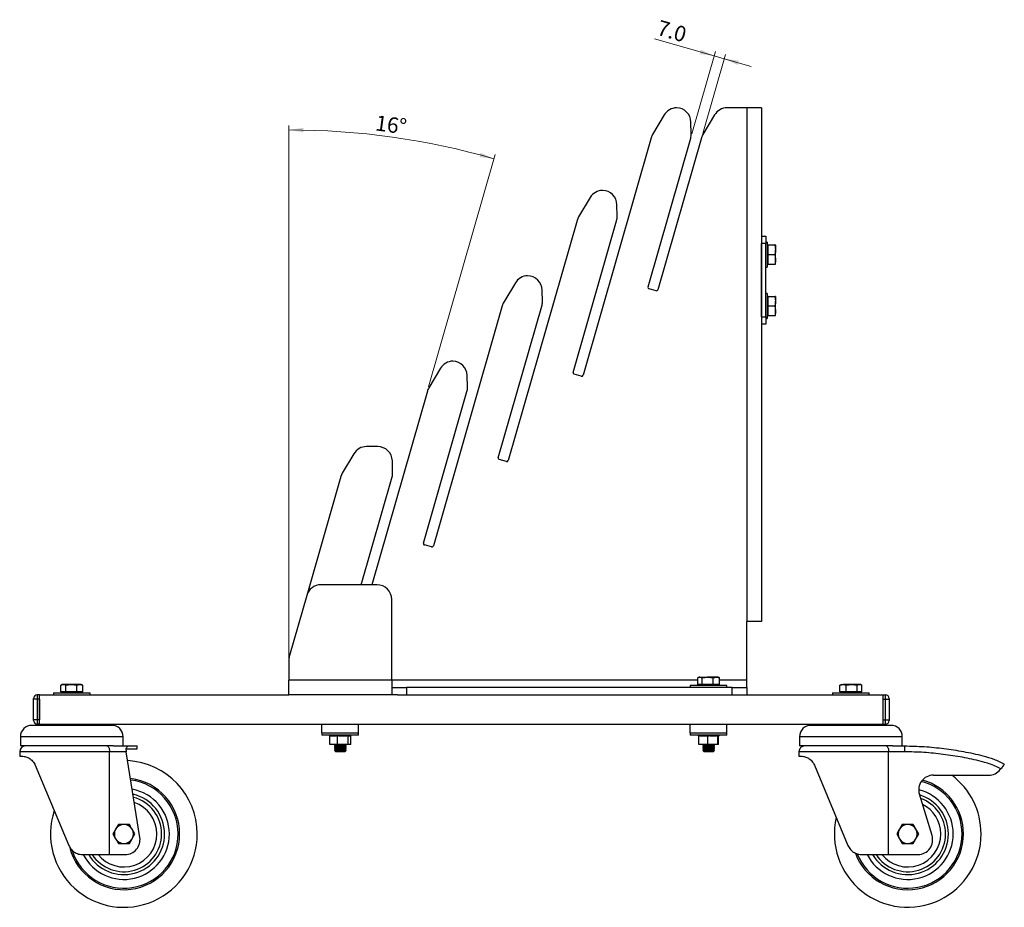
# Paper-space layout 'DIM Default' of a CAD drawing. Units: millimetres. Extents: x 62 to 600, y 111 to 602.
# Drawn here: x 376 to 600, y 111 to 312 of the extents above; entities that cross this region are included whole.
import ezdxf

# ---------------------------------------------------------------- set-up
doc = ezdxf.new("R2010")
doc.units = ezdxf.units.MM
doc.styles.add('SLDTEXTSTYLE0', font='TXT', dxfattribs={"width": 0.75})
doc.dimstyles.new('SLDDIMSTYLE2', dxfattribs={"dimtxt": 3.5, "dimasz": 3.302, "dimexe": 0, "dimexo": 0.0625, "dimgap": 0.875, "dimtad": 1, "dimdec": 4, "dimlfac": 3, "dimzin": 12, "dimdsep": 46, "dimtxsty": 'SLDTEXTSTYLE0', "dimsah": 1, "dimcen": 0.09, "dimazin": 3, "dimtfac": 1, "dimtofl": 0, "dimtmove": 0, "dimatfit": 3, "dimfxl": 0, "dimfrac": 2, "dimtolj": 1, "dimtzin": 12, "dimarcsym": 0})
doc.dimstyles.new('SLDDIMSTYLE3', dxfattribs={"dimtxt": 3.5, "dimasz": 3.302, "dimexe": 0, "dimexo": 0.0625, "dimgap": 0.875, "dimtad": 1, "dimdec": 1, "dimlfac": 3, "dimrnd": 1e-09, "dimzin": 12, "dimdsep": 46, "dimtxsty": 'SLDTEXTSTYLE0', "dimsah": 1, "dimcen": 0.09, "dimadec": 0, "dimazin": 3, "dimtfac": 1, "dimtdec": 1, "dimtmove": 0, "dimatfit": 0, "dimfxl": 0, "dimfrac": 2, "dimtolj": 1, "dimtzin": 12, "dimarcsym": 0})

# ---------------------------------------------------------------- blocks, each defined once
blk = doc.blocks.new('_D_3')
at = {"color": 1, "linetype": 'Continuous', "lineweight": 0}
for p, q in [((437.21, 163.47), (437.21, 288.44)), ((468.92, 229.06), (484.06, 281.86))]:
    blk.add_line(p, q, dxfattribs=at)
at = {"color": 1, "linetype": 'Continuous', "lineweight": 18}
blk.add_arc((437.21, 118.48), 168.97, 74, 90, dxfattribs=at)
for points in [[(437.21, 287.44), (440.51, 286.9), (440.52, 287.92)], [(483.79, 280.9), (480.74, 282.26), (480.47, 281.29)]]:
    blk.add_solid(points, dxfattribs=at)
at = {"color": 1, "linetype": 'Continuous', "lineweight": 18, "insert": (457.14, 290.84), "char_height": 3.5, "attachment_point": 1, "rotation": 352.2426, "style": 'SLDTEXTSTYLE0'}
blk.add_mtext('16°', dxfattribs=at)
blk = doc.blocks.new('_D_4')
at = {"color": 1, "linetype": 'Continuous', "lineweight": 0}
for p, q in [((533.83, 304.26), (520.28, 308.15)), ((528.75, 286.54), (534.11, 305.23)), ((531.2, 286.61), (536.35, 304.58)), ((533.83, 304.26), (536.08, 303.62)), ((536.08, 303.62), (542.18, 301.87))]:
    blk.add_line(p, q, dxfattribs=at)
at = {"color": 1, "linetype": 'Continuous', "lineweight": 18}
for points in [[(533.83, 304.26), (530.8, 305.66), (530.52, 304.69)], [(536.08, 303.62), (539.11, 302.22), (539.39, 303.2)]]:
    blk.add_solid(points, dxfattribs=at)
at = {"color": 1, "linetype": 'Continuous', "lineweight": 18, "char_height": 3.5, "attachment_point": 1, "rotation": 344, "style": 'SLDTEXTSTYLE0'}
for s, insert in [('7', (521.53, 312.49)), ('.0', (524.01, 311.77))]:
    blk.add_mtext(s, dxfattribs=dict(at, insert=insert))

psp = doc.layouts.new('DIM Default')

# ---------------------------------------------------------------- linework, layer by layer
at = {"color": 7, "linetype": 'Continuous', "lineweight": 25}
for p, q in [((522.46595, 290.853594), (519.823121, 286.44031)), ((533.909244, 290.853594), (531.266415, 286.44031)), ((541.213168, 292.474391), (536.769022, 292.474391)), ((541.213168, 292.474391), (541.213168, 175.807725)), ((544.546501, 292.474391), (541.213168, 292.474391)), ((544.546501, 292.474391), (544.546501, 175.807725)), ((528.601925, 286.57743), (528.53481, 289.225512)), ((519.478693, 285.646566), (504.022011, 231.74271)), ((518.784484, 251.783292), (528.473867, 285.574185)), ((530.921987, 285.646566), (521.027428, 251.140138)), ((505.644955, 272.099319), (503.002125, 267.686036)), ((511.780929, 267.823155), (511.713815, 270.471237)), ((502.657698, 266.892291), (487.016595, 212.345281)), ((501.779068, 232.385864), (511.652871, 266.81991)), ((544.546501, 263.307725), (545.546501, 263.307725)), ((545.546501, 263.307725), (545.546501, 261.641058)), ((545.879835, 261.974391), (545.546501, 261.974391)), ((545.879835, 261.974391), (545.879835, 256.307725)), ((545.546501, 261.641058), (544.546501, 261.641058)), ((544.546501, 244.974391), (544.546501, 261.641058)), ((545.546501, 244.974391), (545.546501, 261.641058)), ((546.079835, 261.307725), (545.879835, 261.307725)), ((546.079835, 260.237735), (546.079835, 261.316584)), ((546.079835, 261.316584), (547.577983, 261.316584)), ((546.079835, 259.158886), (546.079835, 260.237735)), ((547.577983, 261.316584), (547.771501, 260.237735)), ((547.771501, 261.307725), (547.77147, 261.30778)), ((547.771501, 261.30767), (547.771501, 260.237735)), ((547.771501, 258.071123), (547.771501, 260.237735)), ((546.079835, 258.071123), (546.079835, 259.158886)), ((546.079835, 259.158886), (547.577983, 259.158886)), ((546.079835, 256.98336), (546.079835, 258.071123)), ((547.577983, 259.158886), (547.771501, 258.071123)), ((547.771501, 256.974446), (547.771501, 258.071123)), ((545.546501, 256.307725), (545.879835, 256.307725)), ((545.879835, 256.974391), (546.079835, 256.974391)), ((546.079835, 256.98336), (547.577983, 256.98336)), ((546.079835, 256.974446), (546.079835, 256.98336)), ((546.079835, 256.965532), (546.079835, 256.974446)), ((546.079835, 256.965532), (547.577983, 256.965532)), ((547.77147, 256.974336), (547.771501, 256.974391)), ((488.639538, 252.70189), (485.996708, 248.288607)), ((494.775512, 248.425727), (494.708398, 251.073809)), ((520.615129, 250.911597), (519.013026, 251.370992)), ((545.879835, 250.307725), (545.546501, 250.307725)), ((545.879835, 250.307725), (545.879835, 244.641058)), ((546.079835, 249.641058), (545.879835, 249.641058)), ((546.079835, 248.571068), (546.079835, 249.649917)), ((546.079835, 249.649917), (547.577983, 249.649917)), ((546.079835, 247.49222), (546.079835, 248.571068)), ((547.577983, 249.649917), (547.771501, 248.571068)), ((547.771501, 249.641058), (547.77147, 249.641113)), ((547.771501, 249.641003), (547.771501, 248.571068)), ((547.771501, 246.404457), (547.771501, 248.571068)), ((485.652281, 247.494862), (470.011178, 192.947852)), ((484.773651, 212.988435), (494.647454, 247.422481)), ((546.079835, 246.404457), (546.079835, 247.49222)), ((546.079835, 247.49222), (547.577983, 247.49222)), ((546.079835, 245.316694), (546.079835, 246.404457)), ((547.577983, 247.49222), (547.771501, 246.404457)), ((547.771501, 245.30778), (547.771501, 246.404457)), ((544.546501, 244.974391), (545.546501, 244.974391)), ((545.546501, 244.974391), (545.546501, 243.307725)), ((545.546501, 244.641058), (545.879835, 244.641058)), ((545.879835, 245.307725), (546.079835, 245.307725)), ((546.079835, 245.316694), (547.577983, 245.316694)), ((546.079835, 245.30778), (546.079835, 245.316694)), ((546.079835, 245.298865), (546.079835, 245.30778)), ((546.079835, 245.298865), (547.577983, 245.298865)), ((547.77147, 245.30767), (547.771501, 245.307725)), ((545.546501, 243.307725), (544.546501, 243.307725)), ((471.634121, 233.304462), (468.991291, 228.891178)), ((477.770095, 229.028298), (477.702981, 231.67638)), ((503.609712, 231.514168), (502.007609, 231.973564)), ((468.646864, 228.097434), (456.042576, 184.141058)), ((467.768234, 193.591006), (477.642038, 228.025052)), ((457.365301, 215.52783), (454.837744, 215.52783)), ((451.977966, 213.907033), (449.335136, 209.49375)), ((486.604295, 212.11674), (485.002192, 212.576135)), ((460.764678, 209.630869), (460.697564, 212.278951)), ((448.990709, 208.700005), (441.256185, 181.726516)), ((449.110974, 209.119419), (448.990709, 208.700005)), ((449.335136, 209.49375), (449.110974, 209.119419)), ((453.615211, 184.141058), (460.636621, 208.627624)), ((469.598878, 192.719311), (467.996775, 193.178707)), ((457.213168, 184.141058), (444.460391, 184.141058)), ((441.256185, 181.726516), (437.342296, 168.077161)), ((460.546501, 162.474391), (460.546501, 180.807725)), ((541.213168, 162.474391), (541.213168, 175.807725)), ((544.546501, 175.807725), (541.213168, 175.807725)), ((437.213168, 167.15837), (437.213168, 162.474391)), ((385.380863, 159.807725), (385.380863, 161.305872)), ((385.713168, 161.499391), (385.442663, 161.343215)), ((385.953649, 161.499391), (385.713168, 161.499391)), ((387.775923, 161.499391), (385.953649, 161.499391)), ((386.526436, 161.305872), (387.775923, 161.499391)), ((386.526436, 159.807725), (386.526436, 161.305872)), ((389.702108, 161.499391), (387.775923, 161.499391)), ((389.025409, 161.305872), (389.702108, 161.499391)), ((389.025409, 159.807725), (389.025409, 161.305872)), ((390.046501, 161.499391), (389.702108, 161.499391)), ((390.317007, 161.343215), (390.046501, 161.499391)), ((390.378807, 161.305872), (390.309235, 161.345928)), ((390.378807, 159.807725), (390.378807, 161.305872)), ((460.546501, 162.474391), (437.213168, 162.474391)), ((437.213168, 159.141058), (437.213168, 162.474391)), ((460.546501, 162.474391), (460.546501, 159.141058)), ((530.058697, 162.474391), (460.546501, 162.474391)), ((528.379835, 161.274391), (528.379835, 160.807725)), ((536.713168, 161.274391), (528.379835, 161.274391)), ((530.058697, 161.474391), (530.058697, 162.972539)), ((530.566013, 161.474391), (530.058697, 161.474391)), ((530.379835, 163.166058), (530.176155, 163.048463)), ((530.566013, 163.166058), (530.379835, 163.166058)), ((530.379835, 161.474391), (530.379835, 161.274391)), ((530.566013, 163.166058), (532.317232, 163.166058)), ((531.073329, 161.474391), (530.566013, 161.474391)), ((531.073329, 162.972539), (532.317232, 163.166058)), ((531.073329, 161.474391), (531.073329, 162.972539)), ((532.317232, 161.474391), (531.073329, 161.474391)), ((534.29772, 163.166058), (532.317232, 163.166058)), ((533.561134, 161.474391), (532.317232, 161.474391)), ((533.561134, 162.972539), (534.29772, 163.166058)), ((533.561134, 161.474391), (533.561134, 162.972539)), ((534.29772, 161.474391), (533.561134, 161.474391)), ((534.713168, 163.166058), (534.29772, 163.166058)), ((535.034306, 161.474391), (534.29772, 161.474391)), ((534.916848, 163.048463), (534.713168, 163.166058)), ((534.713168, 161.274391), (534.713168, 161.474391)), ((535.034306, 162.972539), (534.910829, 163.030911)), ((535.034306, 161.474391), (535.034306, 162.972539)), ((541.213168, 162.474391), (535.034306, 162.474391)), ((536.713168, 160.807725), (536.713168, 161.274391)), ((541.213168, 160.807725), (541.213168, 162.474391)), ((562.38329, 161.305872), (563.077944, 161.499391)), ((562.470671, 161.343726), (562.38329, 161.305872)), ((562.38329, 159.807725), (562.38329, 161.305872)), ((562.713168, 161.499391), (562.463663, 161.35534)), ((562.713168, 161.499391), (563.077944, 161.499391)), ((565.020871, 161.499391), (563.077944, 161.499391)), ((563.772598, 161.305872), (565.020871, 161.499391)), ((563.772598, 159.807725), (563.772598, 161.305872)), ((566.822762, 161.499391), (565.020871, 161.499391)), ((566.269143, 159.807725), (566.269143, 161.305872)), ((567.046501, 161.499391), (566.822762, 161.499391)), ((567.296006, 161.35534), (567.046501, 161.499391)), ((567.37638, 159.807725), (567.37638, 161.305872)), ((380.046501, 159.141058), (380.046501, 158.141058)), ((380.546501, 159.141058), (380.046501, 159.141058)), ((380.546501, 159.141058), (437.213168, 159.141058)), ((380.546501, 152.474391), (380.546501, 159.141058)), ((383.713168, 159.607725), (383.713168, 159.141058)), ((383.713168, 159.607725), (392.046501, 159.607725)), ((385.953649, 159.807725), (385.380863, 159.807725)), ((385.713168, 159.807725), (385.713168, 159.607725)), ((386.526436, 159.807725), (385.953649, 159.807725)), ((387.775923, 159.807725), (386.526436, 159.807725)), ((389.025409, 159.807725), (387.775923, 159.807725)), ((389.702108, 159.807725), (389.025409, 159.807725)), ((390.378807, 159.807725), (389.702108, 159.807725)), ((390.046501, 159.607725), (390.046501, 159.807725)), ((392.046501, 159.141058), (392.046501, 159.607725)), ((460.546501, 159.141058), (437.213168, 159.141058)), ((460.546501, 160.807725), (463.879835, 160.807725)), ((461.879835, 159.141058), (460.546501, 159.141058)), ((461.879835, 159.141058), (572.213168, 159.141058)), ((463.879835, 160.807725), (463.879835, 159.141058)), ((537.879835, 160.807725), (463.879835, 160.807725)), ((537.879835, 159.141058), (537.879835, 160.807725)), ((537.879835, 160.807725), (541.213168, 160.807725)), ((541.213168, 160.807725), (541.213168, 159.141058)), ((560.713168, 159.607725), (560.713168, 159.141058)), ((560.713168, 159.607725), (565.333964, 159.607725)), ((563.077944, 159.807725), (562.38329, 159.807725)), ((562.713168, 159.807725), (562.713168, 159.607725)), ((563.772598, 159.807725), (563.077944, 159.807725)), ((565.020871, 159.807725), (563.772598, 159.807725)), ((566.269143, 159.807725), (565.020871, 159.807725)), ((565.333964, 159.607725), (569.046501, 159.607725)), ((566.822762, 159.807725), (566.269143, 159.807725)), ((567.37638, 159.807725), (566.822762, 159.807725)), ((567.046501, 159.607725), (567.046501, 159.807725)), ((569.046501, 159.141058), (569.046501, 159.607725)), ((572.213168, 159.141058), (572.713168, 159.141058)), ((572.213168, 152.474391), (572.213168, 159.141058)), ((572.713168, 158.141058), (572.713168, 159.141058)), ((379.213168, 158.141058), (379.213168, 158.307725)), ((379.213168, 153.474391), (379.213168, 158.141058)), ((380.046501, 158.141058), (379.213168, 158.141058)), ((380.046501, 158.141058), (380.046501, 153.474391)), ((380.546501, 158.141058), (380.046501, 158.141058)), ((380.546501, 158.141058), (380.546501, 153.474391)), ((572.213168, 153.474391), (572.213168, 158.141058)), ((572.213168, 158.141058), (572.713168, 158.141058)), ((572.713168, 153.474391), (572.713168, 158.141058)), ((572.713168, 158.141058), (573.546501, 158.141058)), ((573.546501, 158.307725), (573.546501, 158.141058)), ((573.546501, 158.141058), (573.546501, 153.474391)), ((396.969945, 152.207725), (378.789725, 152.207725)), ((379.213168, 153.307725), (379.213168, 153.474391)), ((380.046501, 153.474391), (379.213168, 153.474391)), ((380.046501, 153.474391), (380.046501, 152.474391)), ((380.546501, 153.474391), (380.046501, 153.474391)), ((380.546501, 152.474391), (380.046501, 152.474391)), ((380.546501, 152.474391), (572.213168, 152.474391)), ((384.546501, 152.474391), (384.546501, 152.207725)), ((391.213168, 152.207725), (391.213168, 152.474391)), ((444.713168, 150.474391), (444.713168, 152.474391)), ((453.046501, 150.474391), (453.046501, 152.474391)), ((528.379835, 150.474391), (528.379835, 152.474391)), ((536.713168, 150.474391), (536.713168, 152.474391)), ((573.969945, 152.207725), (555.789725, 152.207725)), ((561.546501, 152.474391), (561.546501, 152.207725)), ((568.213168, 152.207725), (568.213168, 152.474391)), ((572.213168, 153.474391), (572.713168, 153.474391)), ((572.213168, 152.474391), (572.713168, 152.474391)), ((572.713168, 152.474391), (572.713168, 153.474391)), ((572.713168, 153.474391), (573.546501, 153.474391)), ((573.546501, 153.474391), (573.546501, 153.307725)), ((444.713168, 150.474391), (444.713168, 150.007725)), ((444.713168, 150.474391), (453.046501, 150.474391)), ((453.046501, 150.007725), (444.713168, 150.007725)), ((446.473789, 150.007725), (446.473789, 149.841058)), ((446.584508, 150.007725), (446.584508, 149.841058)), ((446.809984, 150.007725), (446.809984, 149.841058)), ((447.070907, 150.007725), (447.070907, 149.841058)), ((447.13806, 150.007725), (447.13806, 149.841058)), ((447.428143, 150.007725), (447.428143, 149.841058)), ((447.551052, 150.007725), (447.551052, 149.841058)), ((447.863639, 150.007725), (447.863639, 149.841058)), ((448.026693, 150.007725), (448.026693, 149.841058)), ((448.353918, 150.007725), (448.353918, 149.841058)), ((448.539343, 150.007725), (448.539343, 149.841058)), ((448.87255, 150.007725), (448.87255, 149.841058)), ((449.062501, 150.007725), (449.062501, 149.841058)), ((449.394696, 149.841058), (449.394696, 150.007725)), ((449.574695, 150.007725), (449.574695, 149.841058)), ((449.897946, 149.841058), (449.897946, 150.007725)), ((450.049429, 150.007725), (450.049429, 149.841058)), ((450.355293, 149.841058), (450.355293, 150.007725)), ((450.46111, 150.007725), (450.46111, 149.841058)), ((450.742083, 149.841058), (450.742083, 150.007725)), ((450.787544, 150.007725), (450.787544, 149.841058)), ((451.037464, 149.841058), (451.037464, 150.007725)), ((451.225512, 149.841058), (451.225512, 150.007725)), ((451.296089, 149.841058), (451.296089, 150.007725)), ((453.046501, 150.007725), (453.046501, 150.474391)), ((528.379835, 150.474391), (528.379835, 150.007725)), ((528.379835, 150.474391), (536.713168, 150.474391)), ((536.713168, 150.007725), (528.379835, 150.007725)), ((530.134048, 150.007725), (530.134048, 149.841058)), ((530.162843, 150.007725), (530.162843, 149.841058)), ((530.311156, 150.007725), (530.311156, 149.841058)), ((530.549217, 150.007725), (530.549217, 149.841058)), ((530.570993, 150.007725), (530.570993, 149.841058)), ((530.84186, 150.007725), (530.84186, 149.841058)), ((530.928344, 150.007725), (530.928344, 149.841058)), ((531.226401, 150.007725), (531.226401, 149.841058)), ((531.363946, 150.007725), (531.363946, 149.841058)), ((531.682108, 150.007725), (531.682108, 149.841058)), ((531.854315, 150.007725), (531.854315, 149.841058)), ((532.184415, 150.007725), (532.184415, 149.841058)), ((532.373014, 150.007725), (532.373014, 149.841058)), ((532.706347, 149.841058), (532.706347, 150.007725)), ((532.895119, 150.007725), (532.895119, 149.841058)), ((533.225415, 149.841058), (533.225415, 150.007725)), ((533.398286, 150.007725), (533.398286, 149.841058)), ((533.716866, 149.841058), (533.716866, 150.007725)), ((533.855533, 150.007725), (533.855533, 149.841058)), ((534.154209, 149.841058), (534.154209, 150.007725)), ((534.24221, 150.007725), (534.24221, 149.841058)), ((534.513864, 149.841058), (534.513864, 150.007725)), ((534.537471, 150.007725), (534.537471, 149.841058)), ((534.776443, 149.841058), (534.776443, 150.007725)), ((534.927791, 149.841058), (534.927791, 150.007725)), ((534.959748, 149.841058), (534.959748, 150.007725)), ((536.713168, 150.007725), (536.713168, 150.474391)), ((376.213168, 149.631168), (376.213168, 147.541058)), ((399.546501, 149.631168), (376.213168, 149.631168)), ((399.546501, 147.541058), (399.546501, 149.631168)), ((446.473789, 149.841058), (446.506861, 149.841058)), ((446.506861, 147.841058), (446.506861, 149.841058)), ((446.58473, 149.841058), (446.506861, 149.841058)), ((448.265937, 147.841058), (446.506861, 147.841058)), ((446.58473, 149.841058), (446.745883, 149.841058)), ((446.809984, 149.841058), (446.745883, 149.841058)), ((446.809984, 149.841058), (447.070907, 149.841058)), ((447.070907, 149.841058), (447.13806, 149.841058)), ((447.13806, 149.841058), (447.428143, 149.841058)), ((447.428143, 149.841058), (447.57842, 149.841058)), ((447.686748, 147.841058), (447.546501, 147.742856)), ((447.546501, 147.742856), (447.546501, 147.657778)), ((447.546501, 147.742856), (449.440549, 147.742856)), ((447.546501, 147.657778), (447.776668, 147.496613)), ((447.546501, 147.657778), (449.440549, 147.657778)), ((447.551052, 149.841058), (447.863639, 149.841058)), ((447.863639, 149.841058), (447.896526, 149.841058)), ((448.026915, 149.841058), (447.896526, 149.841058)), ((448.026915, 149.841058), (448.188069, 149.841058)), ((448.265937, 149.841058), (448.188069, 149.841058)), ((448.265937, 147.841058), (448.265937, 149.841058)), ((448.551614, 149.841058), (448.265937, 149.841058)), ((450.638911, 147.841058), (448.265937, 147.841058)), ((448.551614, 149.841058), (448.87255, 149.841058)), ((448.87255, 149.841058), (449.062501, 149.841058)), ((449.062501, 149.841058), (449.394696, 149.841058)), ((449.391575, 149.841058), (449.574695, 149.841058)), ((449.440549, 147.742856), (450.213168, 147.742856)), ((449.440549, 147.657778), (450.213168, 147.657778)), ((449.574695, 149.841058), (449.897946, 149.841058)), ((449.883011, 149.841058), (450.049429, 149.841058)), ((449.983001, 147.496613), (450.213168, 147.657778)), ((450.049429, 149.841058), (450.355293, 149.841058)), ((450.213168, 147.742856), (450.072922, 147.841058)), ((450.213168, 147.657778), (450.213168, 147.742856)), ((450.638911, 149.841058), (450.355293, 149.841058)), ((450.638911, 147.841058), (450.638911, 149.841058)), ((450.666086, 149.841058), (450.638911, 149.841058)), ((451.252808, 147.841058), (450.638911, 147.841058)), ((450.666086, 149.841058), (450.742083, 149.841058)), ((450.767831, 149.841058), (450.742083, 149.841058)), ((450.767831, 149.841058), (450.787544, 149.841058)), ((450.787544, 149.841058), (451.037464, 149.841058)), ((451.037464, 149.841058), (451.225512, 149.841058)), ((451.225512, 149.841058), (451.296089, 149.841058)), ((451.252808, 147.841058), (451.252808, 149.841058)), ((530.134048, 149.841058), (530.162843, 149.841058)), ((530.162843, 149.841058), (530.311156, 149.841058)), ((530.311156, 149.841058), (530.34182, 149.841058)), ((530.34182, 147.841058), (530.34182, 149.841058)), ((530.570993, 149.841058), (530.34182, 149.841058)), ((532.395815, 147.841058), (530.34182, 147.841058)), ((530.570993, 149.841058), (530.84186, 149.841058)), ((530.84186, 149.841058), (530.928344, 149.841058)), ((530.928344, 149.841058), (531.226401, 149.841058)), ((531.353414, 147.841058), (531.213168, 147.742856)), ((531.213168, 147.742856), (531.213168, 147.657778)), ((531.213168, 147.742856), (533.879835, 147.742856)), ((531.213168, 147.657778), (531.443335, 147.496613)), ((531.213168, 147.657778), (533.879835, 147.657778)), ((531.226401, 149.841058), (531.384906, 149.841058)), ((531.363946, 149.841058), (531.682108, 149.841058)), ((531.682108, 149.841058), (531.860541, 149.841058)), ((531.854315, 149.841058), (532.14854, 149.841058)), ((532.395815, 149.841058), (532.14854, 149.841058)), ((532.395815, 147.841058), (532.395815, 149.841058)), ((532.493409, 149.841058), (532.395815, 149.841058)), ((534.600497, 147.841058), (532.395815, 147.841058)), ((532.493409, 149.841058), (532.695386, 149.841058)), ((532.858805, 149.841058), (532.695386, 149.841058)), ((532.858805, 149.841058), (532.895119, 149.841058)), ((532.895119, 149.841058), (533.225415, 149.841058)), ((533.219458, 149.841058), (533.398286, 149.841058)), ((533.398286, 149.841058), (533.716866, 149.841058)), ((533.649668, 147.496613), (533.879835, 147.657778)), ((533.696395, 149.841058), (533.855533, 149.841058)), ((533.879835, 147.742856), (533.739589, 147.841058)), ((533.855533, 149.841058), (534.154209, 149.841058)), ((533.879835, 147.657778), (533.879835, 147.742856)), ((534.300926, 149.841058), (534.154209, 149.841058)), ((534.300926, 149.841058), (534.502903, 149.841058)), ((534.600497, 149.841058), (534.502903, 149.841058)), ((534.600497, 147.841058), (534.600497, 149.841058)), ((534.618637, 149.841058), (534.600497, 149.841058)), ((534.751183, 147.841058), (534.600497, 147.841058)), ((534.618637, 149.841058), (534.776443, 149.841058)), ((534.751183, 147.841058), (534.751183, 149.841058)), ((534.776443, 149.841058), (534.927791, 149.841058)), ((534.927791, 149.841058), (534.959748, 149.841058)), ((553.213168, 149.631168), (553.213168, 147.541058)), ((576.546501, 149.631168), (553.213168, 149.631168)), ((576.546501, 147.541058), (576.546501, 149.631168)), ((376.046501, 146.207725), (376.046501, 145.207725)), ((396.443323, 146.207725), (376.046501, 146.207725)), ((397.335873, 147.541058), (376.213168, 147.541058)), ((396.443323, 122.874391), (396.443323, 146.207725)), ((400.257425, 146.207725), (396.443323, 146.207725)), ((397.335873, 147.541058), (400.908362, 147.541058)), ((400.151963, 146.874391), (400.257425, 146.207725)), ((400.174916, 146.874391), (400.151963, 146.874391)), ((400.174916, 146.874391), (402.713168, 146.874391)), ((403.338893, 126.728558), (400.257425, 146.207725)), ((400.908362, 147.541058), (402.713168, 147.541058)), ((402.713168, 146.874391), (402.713168, 147.541058)), ((447.776668, 147.496613), (447.546501, 147.335449)), ((447.546501, 147.335449), (447.546501, 147.250371)), ((447.546501, 147.335449), (449.440549, 147.335449)), ((447.546501, 147.250371), (447.776668, 147.089206)), ((447.546501, 147.250371), (449.440549, 147.250371)), ((447.776668, 147.089206), (447.546501, 146.928042)), ((447.546501, 146.928042), (447.546501, 146.842963)), ((447.546501, 146.928042), (449.440549, 146.928042)), ((447.546501, 146.842963), (447.776668, 146.681799)), ((447.546501, 146.842963), (449.440549, 146.842963)), ((447.776668, 146.681799), (447.546501, 146.520634)), ((447.546501, 146.520634), (447.546501, 146.504558)), ((447.546501, 146.520634), (449.440549, 146.520634)), ((447.546501, 146.504558), (447.776668, 146.274391)), ((447.546501, 146.504558), (450.213168, 146.504558)), ((447.776668, 147.496613), (449.343756, 147.496613)), ((447.776668, 147.089206), (449.343756, 147.089206)), ((447.776668, 146.681799), (449.343756, 146.681799)), ((447.776668, 146.274391), (449.983001, 146.274391)), ((449.343756, 147.496613), (449.983001, 147.496613)), ((449.343756, 147.089206), (449.983001, 147.089206)), ((449.343756, 146.681799), (449.983001, 146.681799)), ((449.440549, 147.335449), (450.213168, 147.335449)), ((449.440549, 147.250371), (450.213168, 147.250371)), ((449.440549, 146.928042), (450.213168, 146.928042)), ((449.440549, 146.842963), (450.213168, 146.842963)), ((449.440549, 146.520634), (450.213168, 146.520634)), ((450.213168, 147.335449), (449.983001, 147.496613)), ((449.983001, 147.089206), (450.213168, 147.250371)), ((450.213168, 146.928042), (449.983001, 147.089206)), ((449.983001, 146.681799), (450.213168, 146.842963)), ((450.213168, 146.520634), (449.983001, 146.681799)), ((449.983001, 146.274391), (450.213168, 146.504558)), ((450.213168, 147.250371), (450.213168, 147.335449)), ((450.213168, 146.842963), (450.213168, 146.928042)), ((450.213168, 146.504558), (450.213168, 146.520634)), ((531.443335, 147.496613), (531.213168, 147.335449)), ((531.213168, 147.335449), (531.213168, 147.250371)), ((531.213168, 147.335449), (533.879835, 147.335449)), ((531.213168, 147.250371), (531.443335, 147.089206)), ((531.213168, 147.250371), (533.879835, 147.250371)), ((531.443335, 147.089206), (531.213168, 146.928042)), ((531.213168, 146.928042), (531.213168, 146.842963)), ((531.213168, 146.928042), (533.879835, 146.928042)), ((531.213168, 146.842963), (531.443335, 146.681799)), ((531.213168, 146.842963), (533.879835, 146.842963)), ((531.443335, 146.681799), (531.213168, 146.520634)), ((531.213168, 146.520634), (531.213168, 146.504558)), ((531.213168, 146.520634), (533.879835, 146.520634)), ((531.213168, 146.504558), (531.443335, 146.274391)), ((531.213168, 146.504558), (531.327739, 146.504558)), ((531.327739, 146.504558), (533.879835, 146.504558)), ((531.443335, 147.496613), (533.649668, 147.496613)), ((531.443335, 147.089206), (533.649668, 147.089206)), ((531.443335, 146.681799), (533.649668, 146.681799)), ((531.443335, 146.274391), (531.538128, 146.274391)), ((531.538128, 146.274391), (533.649668, 146.274391)), ((533.879835, 147.335449), (533.649668, 147.496613)), ((533.649668, 147.089206), (533.879835, 147.250371)), ((533.879835, 146.928042), (533.649668, 147.089206)), ((533.649668, 146.681799), (533.879835, 146.842963)), ((533.879835, 146.520634), (533.649668, 146.681799)), ((533.649668, 146.274391), (533.879835, 146.504558)), ((533.879835, 147.250371), (533.879835, 147.335449)), ((533.879835, 146.842963), (533.879835, 146.928042)), ((533.879835, 146.504558), (533.879835, 146.520634)), ((553.046501, 146.207725), (553.046501, 145.207725)), ((573.443323, 146.207725), (553.046501, 146.207725)), ((574.335873, 147.541058), (553.213168, 147.541058)), ((573.443323, 122.874391), (573.443323, 146.207725)), ((577.046501, 146.207725), (573.443323, 146.207725)), ((574.335873, 147.541058), (577.046501, 147.541058)), ((577.046501, 147.541058), (577.046501, 146.207725)), ((376.046501, 145.207725), (376.493495, 145.207725)), ((379.569058, 143.159701), (387.190611, 124.922415)), ((553.046501, 145.207725), (553.493495, 145.207725)), ((556.569058, 143.159701), (564.190611, 124.922415)), ((599.614512, 143.217481), (599.344978, 142.810628)), ((599.614512, 143.217481), (599.603921, 143.22448)), ((599.713168, 143.366399), (599.614512, 143.217481)), ((598.795607, 142.174432), (598.897212, 142.306423)), ((583.603937, 140.874391), (596.154238, 140.874391)), ((583.296494, 127.186143), (580.417433, 136.562639)), ((397.211317, 127.541058), (397.83678, 126.457725)), ((398.462243, 129.707725), (397.83678, 128.624391)), ((402.215019, 127.541058), (401.589556, 128.624391)), ((575.274805, 127.541058), (575.900268, 126.457725)), ((576.525731, 129.707725), (575.900268, 128.624391)), ((580.278508, 127.541058), (579.653045, 128.624391)), ((400.964094, 125.374391), (401.589556, 126.457725)), ((579.027582, 125.374391), (579.653045, 126.457725)), ((390.266174, 122.874391), (396.443323, 122.874391)), ((396.443323, 122.874391), (400.046501, 122.874391)), ((567.266174, 122.874391), (573.443323, 122.874391)), ((573.443323, 122.874391), (580.10999, 122.874391))]:
    psp.add_line(p, q, dxfattribs=at)
for centre, radius, start, end in [((525.325729, 289.141058), 3.333333, 91.0587274, 149.08534014), ((525.202547, 289.141058), 3.333333, 1.45181893, 88.9412726), ((536.769022, 289.141058), 3.333333, 90, 149.08534014), ((522.682899, 284.727774), 3.333333, 149.08534014, 164), ((525.269661, 286.492976), 3.333333, 344, 1.45181893), ((534.126193, 284.727774), 3.333333, 149.08534014, 164), ((508.504733, 270.386783), 3.333333, 91.0587274, 149.08534014), ((508.381552, 270.386783), 3.333333, 1.45181893, 88.9412726), ((505.861904, 265.9735), 3.333333, 149.08534014, 164), ((508.448666, 267.738701), 3.333333, 344, 1.45181893), ((491.499316, 250.989354), 3.333333, 91.0587274, 149.08534014), ((491.376135, 250.989354), 3.333333, 1.45181893, 88.9412726), ((519.104905, 251.691413), 0.333333, 164, 254), ((520.707008, 251.232017), 0.333333, 254, 344), ((488.856487, 246.576071), 3.333333, 149.08534014, 164), ((491.443249, 248.341272), 3.333333, 344, 1.45181893), ((474.493899, 231.591926), 3.333333, 91.0587274, 149.08534014), ((474.370718, 231.591926), 3.333333, 1.45181893, 88.9412726), ((502.099488, 232.293984), 0.333333, 164, 254), ((503.701591, 231.834589), 0.333333, 254, 344), ((471.85107, 227.178642), 3.333333, 149.08534014, 164), ((474.437832, 228.943844), 3.333333, 344, 1.45181893), ((454.837744, 212.194497), 3.333333, 90, 149.08534014), ((457.365301, 212.194497), 3.333333, 1.45181893, 90), ((485.094071, 212.896556), 0.333333, 164, 254), ((486.696174, 212.43716), 0.333333, 254, 344), ((452.194914, 207.781214), 3.333333, 149.08534014, 164), ((457.432415, 209.546415), 3.333333, 344, 1.45181893), ((468.088654, 193.499127), 0.333333, 164, 254), ((469.690757, 193.039731), 0.333333, 254, 344), ((444.460391, 180.807725), 3.333333, 90, 164), ((457.213168, 180.807725), 3.333333, 0, 90), ((440.546501, 167.15837), 3.333333, 164, 180), ((380.046501, 158.307725), 0.833333, 90, 180), ((572.713168, 158.307725), 0.833333, 0, 90), ((378.789725, 149.631168), 2.576557, 90, 180), ((380.046501, 153.307725), 0.833333, 180, 270), ((396.969945, 149.631168), 2.576557, 0, 90), ((555.789725, 149.631168), 2.576557, 90, 180), ((572.713168, 153.307725), 0.833333, 270, 0), ((573.969945, 149.631168), 2.576557, 0, 90), ((377.379835, 146.207725), 1.333333, 90, 180), ((554.379835, 146.207725), 1.333333, 90, 180), ((399.713168, 127.541058), 16.666667, 0, 87.02780082), ((596.154238, 144.207725), 3.333333, 270, 322.41137236), ((399.713168, 127.541058), 12.666667, 0, 83.16411918), ((399.713168, 127.541058), 12.333333, 0, 82.72471104), ((583.603937, 137.541058), 3.333333, 90, 197.06914507), ((577.776656, 127.541058), 12.333333, 0, 75.38266485), ((577.776656, 127.541058), 12.666667, 0, 74.71373913), ((577.776656, 127.541058), 16.666667, 0, 53.13010235), ((399.713168, 127.541058), 10.333333, 0, 79.46046466), ((399.713168, 127.541058), 9.25, 0, 77.06191091), ((577.776656, 127.541058), 10.333333, 0, 76.03311721), ((399.713168, 127.541058), 8.583333, 0, 75.25876915), ((399.713168, 127.541058), 7.5, 0, 71.56571296), ((577.776656, 127.541058), 9.25, 0, 73.06926159), ((577.776656, 127.541058), 8.583333, 0, 70.01111787), ((577.776656, 127.541058), 7.5, 0, 63.4652187), ((399.713168, 127.541058), 16.666667, 161.60417906, 0), ((577.776656, 127.541058), 16.666667, 167.0420368, 0), ((399.713168, 127.541058), 12.666667, 194.12288882, 0), ((399.713168, 127.541058), 12.333333, 197.69598876, 0), ((399.713168, 127.541058), 10.333333, 206.84721333, 0), ((399.713168, 127.541058), 9.25, 210.29846579, 0), ((399.713168, 127.541058), 8.583333, 212.93514181, 0), ((399.713168, 127.541058), 7.5, 218.47859513, 0), ((399.713168, 127.541058), 2.166667, 150, 210), ((399.713168, 127.541058), 2.166667, 90, 150), ((399.713168, 127.541058), 2.166667, 30, 90), ((399.713168, 127.541058), 2.166667, 330, 30), ((577.776656, 127.541058), 12.666667, 200.12300698, 0), ((577.776656, 127.541058), 12.333333, 201.31719084, 0), ((577.776656, 127.541058), 10.333333, 206.84721333, 0), ((577.776656, 127.541058), 9.25, 210.29846579, 0), ((577.776656, 127.541058), 8.583333, 212.93514181, 0), ((577.776656, 127.541058), 7.5, 218.47859513, 0), ((577.776656, 127.541058), 2.166667, 150, 210), ((577.776656, 127.541058), 2.166667, 90, 150), ((577.776656, 127.541058), 2.166667, 30, 90), ((577.776656, 127.541058), 2.166667, 330, 30), ((399.713168, 127.541058), 2.166667, 210, 270), ((399.713168, 127.541058), 2.166667, 270, 330), ((400.046501, 126.207725), 3.333333, 270, 8.98929935), ((577.776656, 127.541058), 2.166667, 210, 270), ((577.776656, 127.541058), 2.166667, 270, 330), ((580.10999, 126.207725), 3.333333, 270, 17.06914507)]:
    psp.add_arc(centre, radius, start, end, dxfattribs=at)
for points, knots in [([(547.771501, 261.30767), (547.769176, 261.308399), (547.759561, 261.311416), (547.656283, 261.314355), (547.577983, 261.316584)], [0, 0, 0, 0, 0.24185141731, 1, 1, 1, 1]), ([(547.771501, 260.237735), (547.771308, 260.212155), (547.768554, 259.84784), (547.669801, 259.490829), (547.577983, 259.158886)], [0, 0, 0, 0, 0.0702147664, 1, 1, 1, 1]), ([(547.771501, 258.071123), (547.771308, 258.045332), (547.768554, 257.678007), (547.669801, 257.318046), (547.577983, 256.98336)], [0, 0, 0, 0, 0.0702147664, 1, 1, 1, 1]), ([(547.577983, 256.98336), (547.656283, 256.981132), (547.759561, 256.978192), (547.769176, 256.975176), (547.771501, 256.974446)], [0, 0, 0, 0, 0.7581485827, 1, 1, 1, 1]), ([(547.771501, 256.974446), (547.747871, 256.972103), (547.717432, 256.969085), (547.603476, 256.966182), (547.577983, 256.965532)], [0, 0, 0, 0, 0.7762867248, 1, 1, 1, 1]), ([(547.771501, 249.641003), (547.769176, 249.641732), (547.759561, 249.644749), (547.656283, 249.647689), (547.577983, 249.649917)], [0, 0, 0, 0, 0.24185141731, 1, 1, 1, 1]), ([(547.771501, 248.571068), (547.771308, 248.545488), (547.768554, 248.181173), (547.669801, 247.824163), (547.577983, 247.49222)], [0, 0, 0, 0, 0.0702147664, 1, 1, 1, 1]), ([(547.771501, 246.404457), (547.771308, 246.378665), (547.768554, 246.01134), (547.669801, 245.65138), (547.577983, 245.316694)], [0, 0, 0, 0, 0.0702147664, 1, 1, 1, 1]), ([(547.577983, 245.316694), (547.656283, 245.314465), (547.759561, 245.311526), (547.769176, 245.308509), (547.771501, 245.30778)], [0, 0, 0, 0, 0.7581485827, 1, 1, 1, 1]), ([(547.771501, 245.30778), (547.747871, 245.305437), (547.717432, 245.302418), (547.603476, 245.299515), (547.577983, 245.298865)], [0, 0, 0, 0, 0.7762867248, 1, 1, 1, 1]), ([(385.45011, 161.334867), (385.570412, 161.399964), (385.736408, 161.489787), (385.906757, 161.497318), (385.953649, 161.499391)], [0, 0, 0, 0, 0.7247296215, 1, 1, 1, 1]), ([(385.953649, 161.499391), (386.104202, 161.475761), (386.298141, 161.445322), (386.484701, 161.331366), (386.526436, 161.305872)], [0, 0, 0, 0, 0.7762867248, 1, 1, 1, 1]), ([(387.775923, 161.499391), (387.805549, 161.499198), (388.227486, 161.496444), (388.640963, 161.397691), (389.025409, 161.305872)], [0, 0, 0, 0, 0.0702147664, 1, 1, 1, 1]), ([(389.702108, 161.499391), (389.718153, 161.499198), (389.946666, 161.496444), (390.170598, 161.397691), (390.378807, 161.305872)], [0, 0, 0, 0, 0.0702147664, 1, 1, 1, 1]), ([(530.058697, 162.972539), (530.095662, 162.998032), (530.260898, 163.111988), (530.432669, 163.142428), (530.566013, 163.166058)], [0, 0, 0, 0, 0.2237132752, 1, 1, 1, 1]), ([(530.566013, 163.166058), (530.607533, 163.163732), (530.779211, 163.154117), (530.9465, 163.050839), (531.073329, 162.972539)], [0, 0, 0, 0, 0.2418514173, 1, 1, 1, 1]), ([(532.317232, 163.166058), (532.346726, 163.165865), (532.766777, 163.16311), (533.178407, 163.064358), (533.561134, 162.972539)], [0, 0, 0, 0, 0.0702147664, 1, 1, 1, 1]), ([(534.29772, 163.166058), (534.315185, 163.165865), (534.563922, 163.16311), (534.807672, 163.064358), (535.034306, 162.972539)], [0, 0, 0, 0, 0.0702147664, 1, 1, 1, 1]), ([(563.077944, 161.499391), (563.094415, 161.499198), (563.328991, 161.496444), (563.558865, 161.397691), (563.772598, 161.305872)], [0, 0, 0, 0, 0.0702147664, 1, 1, 1, 1]), ([(565.020871, 161.499391), (565.050468, 161.499198), (565.471996, 161.496444), (565.885071, 161.397691), (566.269143, 161.305872)], [0, 0, 0, 0, 0.0702147664, 1, 1, 1, 1]), ([(566.269143, 161.305872), (566.407549, 161.384173), (566.590106, 161.487451), (566.777452, 161.497066), (566.822762, 161.499391)], [0, 0, 0, 0, 0.7581485826, 1, 1, 1, 1]), ([(566.822762, 161.499391), (566.968276, 161.475761), (567.155724, 161.445322), (567.336041, 161.331366), (567.37638, 161.305872)], [0, 0, 0, 0, 0.7762867248, 1, 1, 1, 1]), ([(395.852009, 147.541058), (395.852683, 147.541056), (395.914539, 147.54091), (396.040757, 147.498278), (396.208529, 147.309388), (396.339685, 147.007576), (396.426538, 146.630226), (396.437726, 146.348614), (396.443323, 146.207725)], [0, 0, 0, 0, 0.0022137227, 0.2031856303, 0.4168860448, 0.6153198969, 0.8075466796, 1, 1, 1, 1]), ([(400.908362, 147.541058), (400.793407, 147.515538), (400.577221, 147.467545), (400.318647, 147.18108), (400.210552, 146.950431), (400.174916, 146.874391)], [0, 0, 0, 0, 0.4322077201, 0.8128126512, 1, 1, 1, 1]), ([(572.852009, 147.541058), (572.852683, 147.541056), (572.914539, 147.54091), (573.040757, 147.498278), (573.208529, 147.309388), (573.339685, 147.007576), (573.426538, 146.630226), (573.437726, 146.348614), (573.443323, 146.207725)], [0, 0, 0, 0, 0.0022137227, 0.2031856303, 0.4168860448, 0.6153198969, 0.8075466796, 1, 1, 1, 1]), ([(577.046501, 147.541058), (578.540263, 147.504144), (581.533889, 147.430166), (586.00348, 146.966369), (589.711315, 146.411012), (592.653288, 145.82533), (594.959667, 145.271918), (596.929331, 144.663112), (598.568522, 144.035326), (599.331986, 143.58916), (599.713168, 143.366399)], [0, 0, 0, 0, 0.19290279764, 0.38659379173, 0.57984894048, 0.67689633645, 0.77392819512, 0.88599113725, 0.94307776012, 1, 1, 1, 1]), ([(598.897212, 142.306423), (598.809697, 142.359418), (598.302982, 142.666264), (597.312065, 143.118433), (595.917253, 143.598272), (593.554861, 144.26006), (590.20278, 145.003858), (585.840275, 145.6364), (581.454406, 146.106641), (578.515627, 146.174034), (577.046501, 146.207725)], [0, 0, 0, 0, 0.0137269553, 0.0794794537, 0.1455276352, 0.2115770058, 0.4085856554, 0.6057176736, 0.8028942077, 1, 1, 1, 1]), ([(376.493495, 145.207725), (376.671584, 145.203103), (377.027153, 145.193877), (377.786896, 144.986923), (378.487763, 144.583533), (378.996775, 144.09619), (379.331471, 143.661346), (379.496173, 143.313592), (379.569058, 143.159701)], [0, 0, 0, 0, 0.2528628847, 0.5048630502, 0.709856419, 0.8138560864, 0.9176263084, 1, 1, 1, 1]), ([(553.493495, 145.207725), (553.671584, 145.203103), (554.027153, 145.193877), (554.786896, 144.986923), (555.487763, 144.583533), (555.996775, 144.09619), (556.331471, 143.661346), (556.496173, 143.313592), (556.569058, 143.159701)], [0, 0, 0, 0, 0.2528628847, 0.5048630502, 0.709856419, 0.8138560864, 0.9176263084, 1, 1, 1, 1]), ([(599.603921, 143.22448), (599.550231, 143.154733), (599.442855, 143.015245), (599.190847, 142.687872), (598.998358, 142.437818), (598.897212, 142.306423)], [0, 0, 0, 0, 0.3218367523, 0.6436459769, 1, 1, 1, 1]), ([(397.83678, 128.624391), (397.82195, 128.598705), (397.610738, 128.232876), (397.403761, 127.874381), (397.211317, 127.541058)], [0, 0, 0, 0, 0.0702147664, 1, 1, 1, 1]), ([(399.713168, 129.707725), (399.384373, 129.707725), (398.960824, 129.707725), (398.553391, 129.707725), (398.462243, 129.707725)], [0, 0, 0, 0, 0.7762867248, 1, 1, 1, 1]), ([(400.964094, 129.707725), (400.65136, 129.707725), (400.238864, 129.707725), (399.815548, 129.707725), (399.713168, 129.707725)], [0, 0, 0, 0, 0.7581485827, 1, 1, 1, 1]), ([(401.589556, 128.624391), (401.574726, 128.650078), (401.363515, 129.015907), (401.156538, 129.374402), (400.964094, 129.707725)], [0, 0, 0, 0, 0.0702147664, 1, 1, 1, 1]), ([(401.589556, 126.457725), (401.604387, 126.483411), (401.815598, 126.84924), (402.022575, 127.207735), (402.215019, 127.541058)], [0, 0, 0, 0, 0.0702147664, 1, 1, 1, 1]), ([(575.900268, 128.624391), (575.885438, 128.598705), (575.674226, 128.232876), (575.467249, 127.874381), (575.274805, 127.541058)], [0, 0, 0, 0, 0.0702147664, 1, 1, 1, 1]), ([(577.776656, 129.707725), (577.447861, 129.707725), (577.024312, 129.707725), (576.616879, 129.707725), (576.525731, 129.707725)], [0, 0, 0, 0, 0.7762867248, 1, 1, 1, 1]), ([(579.027582, 129.707725), (578.714849, 129.707725), (578.302353, 129.707725), (577.879036, 129.707725), (577.776656, 129.707725)], [0, 0, 0, 0, 0.7581485827, 1, 1, 1, 1]), ([(579.653045, 128.624391), (579.638215, 128.650078), (579.427003, 129.015907), (579.220026, 129.374402), (579.027582, 129.707725)], [0, 0, 0, 0, 0.0702147664, 1, 1, 1, 1]), ([(579.653045, 126.457725), (579.667875, 126.483411), (579.879087, 126.84924), (580.086064, 127.207735), (580.278508, 127.541058)], [0, 0, 0, 0, 0.0702147664, 1, 1, 1, 1]), ([(397.83678, 126.457725), (397.85161, 126.432038), (398.062821, 126.066209), (398.269798, 125.707714), (398.462243, 125.374391)], [0, 0, 0, 0, 0.07021476643, 1, 1, 1, 1]), ([(398.462243, 125.374391), (398.553391, 125.374391), (398.960824, 125.374391), (399.384373, 125.374391), (399.713168, 125.374391)], [0, 0, 0, 0, 0.2237132752, 1, 1, 1, 1]), ([(399.713168, 125.374391), (399.815548, 125.374391), (400.238864, 125.374391), (400.65136, 125.374391), (400.964094, 125.374391)], [0, 0, 0, 0, 0.2418514174, 1, 1, 1, 1]), ([(575.900268, 126.457725), (575.915098, 126.432038), (576.12631, 126.066209), (576.333287, 125.707714), (576.525731, 125.374391)], [0, 0, 0, 0, 0.0702147664, 1, 1, 1, 1]), ([(576.525731, 125.374391), (576.616879, 125.374391), (577.024312, 125.374391), (577.447861, 125.374391), (577.776656, 125.374391)], [0, 0, 0, 0, 0.2237132752, 1, 1, 1, 1]), ([(577.776656, 125.374391), (577.879036, 125.374391), (578.302353, 125.374391), (578.714849, 125.374391), (579.027582, 125.374391)], [0, 0, 0, 0, 0.2418514174, 1, 1, 1, 1]), ([(387.190611, 124.922415), (387.368172, 124.59199), (387.723363, 123.931011), (388.629178, 123.239207), (389.521087, 122.912573), (390.07422, 122.884228), (390.266174, 122.874391)], [0, 0, 0, 0, 0.28459204153, 0.56929686034, 0.8505329912, 1, 1, 1, 1]), ([(564.190611, 124.922415), (564.368172, 124.59199), (564.723363, 123.931011), (565.629178, 123.239207), (566.521087, 122.912573), (567.07422, 122.884228), (567.266174, 122.874391)], [0, 0, 0, 0, 0.2845920415, 0.5692968603, 0.8505329912, 1, 1, 1, 1])]:
    psp.add_open_spline(points, degree=3, knots=knots, dxfattribs=at)

# ---------------------------------------------------------------- dimensions: what is measured, and where the dimension line sits
at = {"color": 1, "linetype": 'Continuous', "lineweight": 18}
dim = psp.add_linear_dim(base=(536.076222, 303.62152), p1=(528.473867, 285.574185), p2=(530.921987, 285.646566), angle=344, text='<>.0', dimstyle='SLDDIMSTYLE3', dxfattribs=at)
dim.commit()
dim.dimension.update_dxf_attribs({"geometry": '_D_4', "text_midpoint": (523.389278, 307.259443), "dimtype": 160})
dim = psp.add_angular_dim_2l(base=(460.728688, 285.796724), line1=((468.646864, 228.097434), (453.005761, 173.550424)), line2=((437.213168, 159.141058), (437.213168, 162.474391)), dimstyle='SLDDIMSTYLE2', dxfattribs=at)
dim.commit()
dim.dimension.update_dxf_attribs({"geometry": '_D_3', "text_midpoint": (460.019976, 285.894797), "dimtype": 162})

doc.saveas('drawing.dxf')
